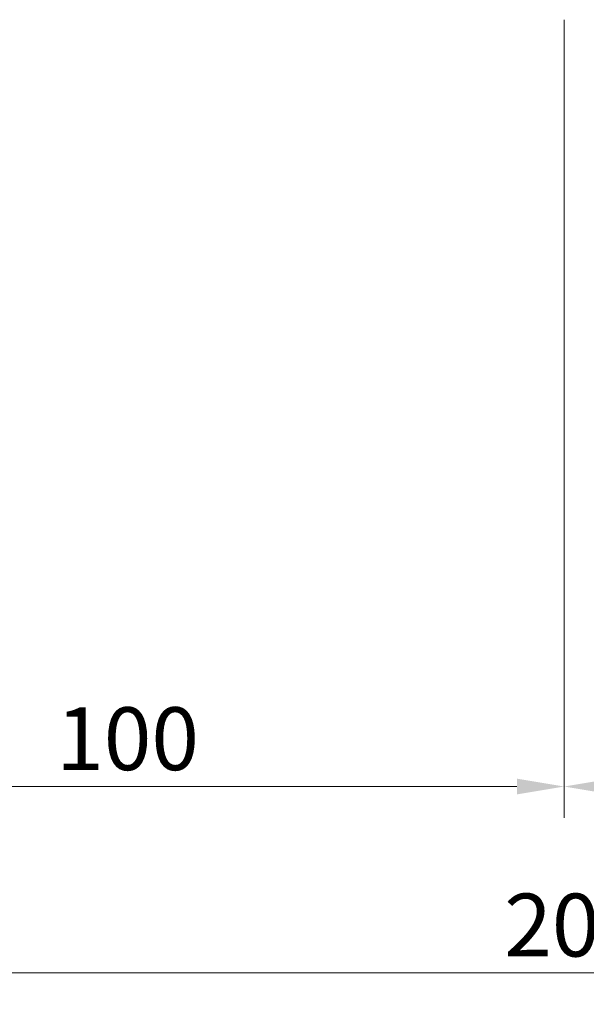
# Model space of a CAD drawing. Units: inches. Extents: x 11053 to 11580, y 1462 to 1768.
# Drawn here: x 11123 to 11188, y 1462 to 1575 of the extents above; entities that cross this region are included whole.
import ezdxf

# ---------------------------------------------------------------- set-up
doc = ezdxf.new("R2010")
doc.units = ezdxf.units.IN
doc.header["$MEASUREMENT"] = 0
doc.layers.get('Defpoints').update_dxf_attribs({"lineweight": 50})
doc.layers.add('标注', color=4, linetype='Continuous', lineweight=13)
doc.styles.get("Standard").update_dxf_attribs({"font": 'ARIAL.TTF'})
doc.dimstyles.new('2', dxfattribs={"dimscale": 1.8, "dimtxt": 4, "dimasz": 3, "dimexe": 2, "dimexo": 0, "dimgap": 1, "dimtad": 1, "dimdec": 1, "dimdsep": 46, "dimtxsty": 'Standard', "dimcen": 0, "dimclrt": 7, "dimadec": 1, "dimazin": 2, "dimtfac": 1, "dimtdec": 1, "dimtofl": 0, "dimtmove": 0, "dimatfit": 3, "dimfxl": 0, "dimtolj": 1, "dimtzin": 0, "dimlwd": -1, "dimlwe": -1, "dimarcsym": 0})

# ---------------------------------------------------------------- blocks, each defined once
blk = doc.blocks.new('*D10')
at = {"layer": 'Defpoints', "color": 0}
for p in [(11185.55380208212, 1574.93013740066), (11285.54942084082, 1498.535699122626), (11285.54942084082, 1487.099429084073)]:
    blk.add_point(p, dxfattribs=at)
at = {"layer": '标注', "color": 0}
for p, q in [((11185.55380208212, 1574.93013740066), (11185.55380208212, 1483.499429084073)), ((11285.54942084082, 1498.535699122626), (11285.54942084082, 1483.499429084073)), ((11190.95380208212, 1487.099429084073), (11280.14942084082, 1487.099429084073))]:
    blk.add_line(p, q, dxfattribs=at)
for points in [[(11190.95380208212, 1487.999429084073), (11190.95380208212, 1486.199429084073), (11185.55380208212, 1487.099429084073)], [(11280.14942084082, 1487.999429084073), (11280.14942084082, 1486.199429084073), (11285.54942084082, 1487.099429084073)]]:
    blk.add_solid(points, dxfattribs=at)
at = {"layer": '标注', "color": 7, "insert": (11235.55161146147, 1492.575554595669), "char_height": 7.2, "attachment_point": 5}
blk.add_mtext('\\A1;100', dxfattribs=at)
blk = doc.blocks.new('*D11')
at = {"layer": 'Defpoints', "color": 0}
for p in [(11185.55380208212, 1574.93013740066), (11085.55819945857, 1498.919521163694), (11085.55819945857, 1487.099429084073)]:
    blk.add_point(p, dxfattribs=at)
at = {"layer": '标注', "color": 0}
for p, q in [((11185.55380208212, 1574.93013740066), (11185.55380208212, 1483.499429084073)), ((11085.55819945857, 1498.919521163694), (11085.55819945857, 1483.499429084073)), ((11180.15380208212, 1487.099429084073), (11090.95819945857, 1487.099429084073))]:
    blk.add_line(p, q, dxfattribs=at)
for points in [[(11090.95819945857, 1487.999429084073), (11090.95819945857, 1486.199429084073), (11085.55819945857, 1487.099429084073)], [(11180.15380208212, 1487.999429084073), (11180.15380208212, 1486.199429084073), (11185.55380208212, 1487.099429084073)]]:
    blk.add_solid(points, dxfattribs=at)
at = {"layer": '标注', "color": 7, "insert": (11135.55600077035, 1492.575554595669), "char_height": 7.2, "attachment_point": 5}
blk.add_mtext('\\A1;100', dxfattribs=at)
blk = doc.blocks.new('*D12')
at = {"layer": 'Defpoints', "color": 0}
for p in [(11085.55819945857, 1498.919521163694), (11285.54942083562, 1495.944432245555), (11285.54942083562, 1465.753532776787)]:
    blk.add_point(p, dxfattribs=at)
at = {"layer": '标注', "color": 0}
for p, q in [((11085.55819945857, 1498.919521163694), (11085.55819945857, 1462.153532776787)), ((11285.54942083562, 1495.944432245555), (11285.54942083562, 1462.153532776787)), ((11090.95819945857, 1465.753532776787), (11280.14942083563, 1465.753532776787))]:
    blk.add_line(p, q, dxfattribs=at)
for points in [[(11090.95819945857, 1466.653532776787), (11090.95819945857, 1464.853532776787), (11085.55819945857, 1465.753532776787)], [(11280.14942083563, 1466.653532776787), (11280.14942083563, 1464.853532776787), (11285.54942083562, 1465.753532776787)]]:
    blk.add_solid(points, dxfattribs=at)
at = {"layer": '标注', "color": 7, "insert": (11186.87531290642, 1471.229658288383), "char_height": 7.2, "attachment_point": 5}
blk.add_mtext('\\A1;200', dxfattribs=at)

msp = doc.modelspace()

# ---------------------------------------------------------------- dimensions: what is measured, and where the dimension line sits
at = {"layer": '标注', "color": 0, "ltscale": 20}
for base, p2, picture, middle in [((11085.55819945857, 1487.099429084073), (11085.55819945857, 1498.919521163694), '*D11', (11135.55600077035, 1492.575554595669)), ((11285.54942084082, 1487.099429084073), (11285.54942084082, 1498.535699122626), '*D10', (11235.55161146147, 1492.575554595669))]:
    dim = msp.add_linear_dim(base=base, p1=(11185.55380208212, 1574.93013740066), p2=p2, dimstyle='2', dxfattribs=at)
    dim.commit()
    dim.dimension.update_dxf_attribs({"geometry": picture, "text_midpoint": middle})
dim = msp.add_linear_dim(base=(11285.54942083562, 1465.753532776787), p1=(11085.55819945857, 1498.919521163694), p2=(11285.54942083562, 1495.944432245555), dimstyle='2', dxfattribs=at)
dim.commit()
dim.dimension.update_dxf_attribs({"geometry": '*D12', "text_midpoint": (11186.87531290642, 1465.753532776787), "dimtype": 160})

doc.saveas('drawing.dxf')
